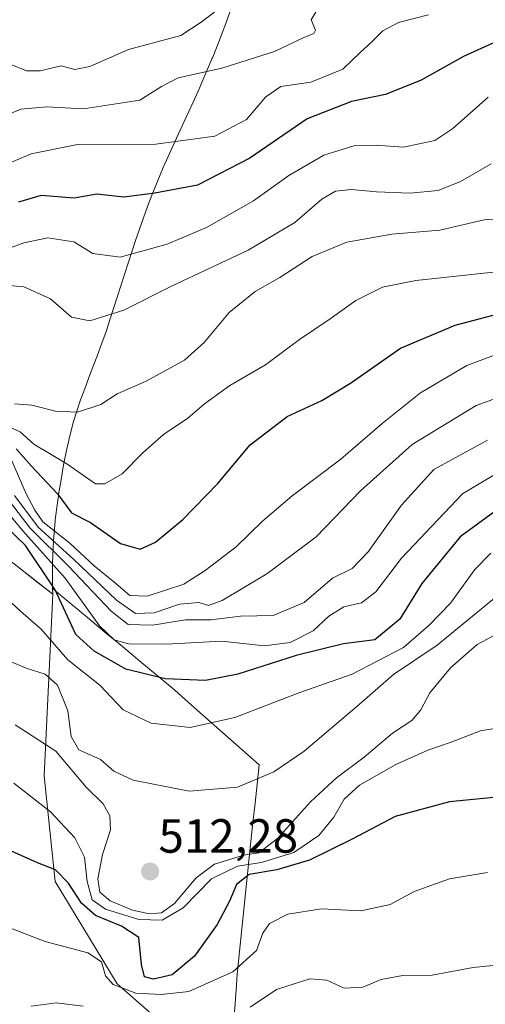
# Model space of a CAD drawing. Units: metres. Extents: x 586689 to 590120, y 4752113 to 4754470.
# Drawn here: x 587580 to 587677, y 4753543 to 4753749 of the extents above; entities that cross this region are included whole.
import ezdxf
from ezdxf.enums import TextEntityAlignment as Align

# ---------------------------------------------------------------- set-up
doc = ezdxf.new("R2010")
doc.units = ezdxf.units.M
doc.header["$MEASUREMENT"] = 0
for name, color, linetype, lineweight in [('Arbolado forestal CxS', 92, 'Continuous', 0), ('Carátula', 7, 'Continuous', 5), ('Curva de nivel maestra', 36, 'Continuous', 30), ('Curva de nivel normal', 36, 'Continuous', 0), ('Entidad de ámbito territorial', 19, 'Continuous', 0), ('Entidad de ámbito territorial CxS', 92, 'Continuous', 0), ('Municipio', 9, 'Continuous', 13), ('Municipio CxS', 142, 'Continuous', 0), ('Pastizal CxS', 92, 'Continuous', 0), ('Punto de cota en terreno', 7, 'Continuous', 0), ('Rótulo de punto de cota en terreno', 19, 'Continuous', 0)]:
    doc.layers.add(name, color=color, linetype=linetype, lineweight=lineweight)
doc.styles.add('Arial', font='txt', dxfattribs={"height": 0.2})

# ---------------------------------------------------------------- blocks, each defined once
blk = doc.blocks.new('*U150')
at = {"layer": 'Arbolado forestal CxS', "color": 92, "linetype": 'Continuous', "lineweight": 0}
blk.add_polyline3d([(587684.3335, 4753480.6137, 471.4765), (587666.0121, 4753481.3771, 471.2352), (587662.1951, 4753464.5833, 468.1828), (587665.2477, 4753447.0259, 465.4242), (587645.3993, 4753412.6733, 460.4177), (587632.4223, 4753405.0407, 459.3071), (587632.4223, 4753405.0407, 459.3071), (587629.1445, 4753419.9077, 461.5155), (587624.5641, 4753456.9391, 467.0308), (587634.7135, 4753465.3465, 468.7055), (587618.5893, 4753531.3663, 486.0404), (587600.2607, 4753547.3973, 493.0702), (587587.2783, 4753568.7719, 497.791), (587584.9877, 4753590.9111, 506.2097), (587586.8123, 4753628.8295, 525.2447), (587561.7225, 4753648.4897, 519.8706), (587557.4727, 4753651.1699, 519.8216), (587554.1347, 4753653.4219, 520.6846), (587553.4709, 4753681.0817, 550.3146), (587552.2579, 4753731.6229, 588.9431), (587552.2831, 4753731.9715, 589.1257), (587557.9375, 4753809.8479, 633.2132)], dxfattribs=at)
blk = doc.blocks.new('*U159')
at = {"layer": 'Pastizal CxS', "color": 92, "linetype": 'Continuous', "lineweight": 0}
blk.add_polyline3d([(587561.72, 4753648.49, 519.87), (587586.81, 4753628.83, 525.24), (587584.99, 4753590.91, 506.21), (587587.28, 4753568.77, 497.79), (587600.26, 4753547.4, 493.07), (587618.59, 4753531.37, 486.04)], dxfattribs=at)
blk = doc.blocks.new('*U170')
at = {"layer": 'Curva de nivel normal', "color": 36, "linetype": 'Continuous', "lineweight": 0}
for points in [[(587684.17, 4753551.81, 490), (587674.61, 4753550.81, 490), (587666.06, 4753549.22, 490), (587659.9, 4753549.12, 490), (587655.37, 4753548.27, 490), (587651.54, 4753546.68, 490), (587647.64, 4753546.48, 490), (587644.04, 4753548.19, 490), (587640.51, 4753548.42, 490), (587633.54, 4753546.19, 490), (587628.02, 4753542.51, 490)], [(587593.19, 4753542.73, 490), (587587.49, 4753543.4, 490), (587582.27, 4753542.76, 490)]]:
    blk.add_polyline3d(points, dxfattribs=at)
blk = doc.blocks.new('*U172')
at = {"layer": 'Curva de nivel normal', "color": 36, "linetype": 'Continuous', "lineweight": 0}
blk.add_polyline3d([(587642.76, 4753752.28, 585), (587640.74, 4753748.91, 585), (587641.68, 4753746.77, 585), (587641.35, 4753746.1, 585), (587639.08, 4753745.14, 585), (587633.1, 4753742.31, 585), (587622.11, 4753738.84, 585), (587612.97, 4753736.79, 585), (587609.55, 4753734.97, 585), (587604.97, 4753732.14, 585), (587593.22, 4753730.34, 585), (587585.59, 4753730.75, 585), (587580.15, 4753730.26, 585), (587577.14, 4753729, 585)], dxfattribs=at)
blk = doc.blocks.new('*U175')
at = {"layer": 'Curva de nivel normal', "color": 36, "linetype": 'Continuous', "lineweight": 0}
blk.add_polyline3d([(587572.45, 4753632.28, 520), (587580.09, 4753625.3, 520), (587584.36, 4753621.52, 520), (587589.98, 4753615.13, 520), (587596.66, 4753609.81, 520), (587601.54, 4753604.69, 520), (587607.39, 4753601.88, 520), (587615.47, 4753600.98, 520), (587624.85, 4753603.1, 520), (587638.44, 4753608.3, 520), (587649.3, 4753612.15, 520), (587660.06, 4753617.68, 520), (587665.34, 4753622.31, 520), (587669.89, 4753626.96, 520), (587674.96, 4753634.02, 520), (587678.3, 4753637.46, 520)], dxfattribs=at)
blk = doc.blocks.new('*U176')
at = {"layer": 'Curva de nivel normal', "color": 36, "linetype": 'Continuous', "lineweight": 0}
blk.add_polyline3d([(587578.69, 4753589.34, 505), (587586.33, 4753583.38, 505), (587591.44, 4753577.92, 505), (587593.45, 4753573.9, 505), (587593.98, 4753568.78, 505), (587595.07, 4753564.93, 505), (587597.79, 4753563.02, 505), (587604.78, 4753560.84, 505), (587609.63, 4753560.71, 505), (587614.05, 4753563.26, 505), (587619.98, 4753569.38, 505), (587625.41, 4753572.02, 505), (587630.42, 4753572.78, 505), (587637.18, 4753574.86, 505), (587642.36, 4753578.43, 505), (587645.48, 4753582.27, 505), (587647.64, 4753586, 505), (587650.88, 4753588.96, 505), (587658.42, 4753593.25, 505), (587665.16, 4753596.25, 505), (587670, 4753597.95, 505), (587676.12, 4753600.26, 505), (587689.46, 4753602.42, 505)], dxfattribs=at)
blk = doc.blocks.new('*U178')
at = {"layer": 'Curva de nivel normal', "color": 36, "linetype": 'Continuous', "lineweight": 0}
blk.add_polyline3d([(587680.63, 4753621.15, 510), (587675.46, 4753618.34, 510), (587669.85, 4753613.46, 510), (587665.54, 4753608.2, 510), (587663.69, 4753604.67, 510), (587661.77, 4753602.45, 510), (587657.78, 4753599.78, 510), (587651.82, 4753594.78, 510), (587646.06, 4753590.45, 510), (587640.65, 4753585.45, 510), (587633.75, 4753577.78, 510), (587629.84, 4753574.8, 510), (587626.63, 4753574.29, 510), (587620.58, 4753572.41, 510), (587616.76, 4753569.55, 510), (587612.25, 4753564.2, 510), (587609.54, 4753562.24, 510), (587607.01, 4753562.05, 510), (587603.49, 4753562.77, 510), (587598.79, 4753564.75, 510), (587596.66, 4753566.58, 510), (587596.22, 4753569.36, 510), (587597.17, 4753574.46, 510), (587598.86, 4753579.6, 510), (587598.74, 4753582.52, 510), (587597.3, 4753585.03, 510), (587593.81, 4753588.52, 510), (587587.42, 4753596.07, 510), (587578.96, 4753601.54, 510)], dxfattribs=at)
blk = doc.blocks.new('*U179')
at = {"layer": 'Curva de nivel normal', "color": 36, "linetype": 'Continuous', "lineweight": 0}
blk.add_polyline3d([(587576.72, 4753559.52, 495), (587585.24, 4753556.27, 495), (587594.14, 4753553.86, 495), (587597.02, 4753552.02, 495), (587597.83, 4753549.06, 495), (587599.41, 4753547.23, 495), (587604.14, 4753545.44, 495), (587609.44, 4753545.19, 495), (587615.22, 4753545.79, 495), (587624.42, 4753549.92, 495), (587629.34, 4753554.38, 495), (587630.66, 4753558.02, 495), (587632.07, 4753560.02, 495), (587635.91, 4753561.97, 495), (587642.95, 4753563.06, 495), (587651.14, 4753562.67, 495), (587657.3, 4753564.01, 495), (587662.3, 4753566.71, 495), (587669.63, 4753569.36, 495), (587677.63, 4753570.67, 495)], dxfattribs=at)
blk = doc.blocks.new('*U183')
at = {"layer": 'Curva de nivel normal', "color": 36, "linetype": 'Continuous', "lineweight": 0}
blk.add_polyline3d([(587680.65, 4753629.32, 515), (587667.06, 4753618.19, 515), (587657.99, 4753612.04, 515), (587650.3, 4753605.39, 515), (587639.3, 4753596.06, 515), (587632.96, 4753591.69, 515), (587625.38, 4753588.54, 515), (587615.27, 4753587.7, 515), (587603.61, 4753589.95, 515), (587599.58, 4753591.83, 515), (587596.8, 4753594.26, 515), (587592.27, 4753596.29, 515), (587590.68, 4753599.08, 515), (587589.96, 4753604.47, 515), (587587.8, 4753609.83, 515), (587585.2, 4753612.13, 515), (587581.27, 4753613.37, 515), (587575.28, 4753615.91, 515)], dxfattribs=at)
blk = doc.blocks.new('*U185')
at = {"layer": 'Curva de nivel maestra', "color": 36, "linetype": 'Continuous', "lineweight": 30}
blk.add_polyline3d([(587680.96, 4753647.45, 525), (587671.86, 4753640.82, 525), (587663.9, 4753631.1, 525), (587659.29, 4753623.66, 525), (587654.09, 4753619.34, 525), (587647.55, 4753618.46, 525), (587637.67, 4753616.03, 525), (587625.45, 4753612.12, 525), (587618.7, 4753610.83, 525), (587610.3, 4753611.16, 525), (587602.05, 4753613.2, 525), (587595.46, 4753616.94, 525), (587591.63, 4753620.45, 525), (587587.32, 4753629.8, 525), (587581.14, 4753639.01, 525), (587571.37, 4753648.38, 525)], dxfattribs=at)
blk = doc.blocks.new('*U189')
at = {"layer": 'Curva de nivel maestra', "color": 36, "linetype": 'Continuous', "lineweight": 30}
blk.add_polyline3d([(587680.3, 4753586.52, 500), (587669.63, 4753585.42, 500), (587658.3, 4753582.36, 500), (587649.33, 4753577.65, 500), (587640.43, 4753573.22, 500), (587633.58, 4753571.24, 500), (587627.84, 4753570.22, 500), (587625.16, 4753568.17, 500), (587623.74, 4753564.65, 500), (587621.13, 4753559.78, 500), (587616.42, 4753553.16, 500), (587611.71, 4753549.3, 500), (587607.86, 4753548.4, 500), (587605.98, 4753548.86, 500), (587605.37, 4753551.44, 500), (587604.77, 4753557.1, 500), (587601.16, 4753559.42, 500), (587595.76, 4753561.7, 500), (587592.8, 4753564.29, 500), (587590.12, 4753568.45, 500), (587587.36, 4753571.22, 500), (587583.63, 4753572.67, 500), (587571.3, 4753578.17, 500)], dxfattribs=at)
blk = doc.blocks.new('5PATER')
at = {"layer": 'Carátula', "linetype": 'Continuous', "lineweight": 5}
h = blk.add_hatch(color=250, dxfattribs=at)
edge = h.paths.add_edge_path()
edge.add_ellipse((0, 0.01), major_axis=(-1.33, -1.34), ratio=0.999422, start_angle=0, end_angle=360)

msp = doc.modelspace()

# ---------------------------------------------------------------- linework, layer by layer
at = {"layer": 'Arbolado forestal CxS', "color": 92, "linetype": 'Continuous', "lineweight": 0}
msp.add_polyline3d([(587554.13, 4753653.42, 520.68), (587557.47, 4753651.17, 519.82), (587561.72, 4753648.49, 519.87), (587586.81, 4753628.83, 525.24), (587584.99, 4753590.91, 506.21), (587587.28, 4753568.77, 497.79), (587600.26, 4753547.4, 493.07), (587618.59, 4753531.37, 486.04), (587634.71, 4753465.35, 468.71), (587624.56, 4753456.94, 467.03)], dxfattribs=at)
at = {"layer": 'Curva de nivel maestra', "color": 36, "linetype": 'Continuous', "lineweight": 30}
for points in [[(587684.42, 4753746.64, 575), (587672.58, 4753741.26, 575), (587663.72, 4753736.29, 575), (587656.32, 4753733.33, 575), (587649.22, 4753731.87, 575), (587639.95, 4753728.2, 575), (587627.97, 4753720, 575), (587617, 4753714.34, 575), (587608.14, 4753712.67, 575), (587601.63, 4753711.86, 575), (587596.04, 4753712.51, 575), (587591.28, 4753711.64, 575), (587584.38, 4753712.18, 575), (587579.63, 4753710.82, 575)], [(587579.14, 4753659.24, 550), (587582.35, 4753655.64, 550), (587587.77, 4753649.87, 550), (587590.71, 4753645.86, 550), (587594.66, 4753643.82, 550), (587600.94, 4753639.43, 550), (587605.03, 4753638.29, 550), (587608.23, 4753639.75, 550), (587613.96, 4753644.44, 550), (587621.3, 4753652, 550), (587628, 4753660.09, 550), (587635.78, 4753665.98, 550), (587643, 4753669.38, 550), (587648.96, 4753672.97, 550), (587659.44, 4753680.31, 550), (587670.85, 4753685.09, 550), (587682.44, 4753688.14, 550)]]:
    msp.add_polyline3d(points, dxfattribs=at)
at = {"layer": 'Curva de nivel normal', "color": 36, "linetype": 'Continuous', "lineweight": 0}
for points in [[(587665.26, 4753749.95, 580), (587659, 4753748.36, 580), (587655.76, 4753746.6, 580), (587653.54, 4753744.38, 580), (587651.01, 4753742.09, 580), (587647.39, 4753738.62, 580), (587640.73, 4753735.93, 580), (587634.47, 4753735, 580), (587631.3, 4753732.85, 580), (587627.3, 4753728.1, 580), (587620.63, 4753724.63, 580), (587608.3, 4753722.95, 580), (587591.96, 4753722.89, 580), (587582.3, 4753720.95, 580), (587570.63, 4753715.94, 580)], [(587621.26, 4753751.06, 590), (587617.78, 4753748.47, 590), (587613.58, 4753745.69, 590), (587602.62, 4753742.74, 590), (587594.55, 4753739.14, 590), (587591.41, 4753738.56, 590), (587588.57, 4753739.32, 590), (587584.21, 4753738.29, 590), (587581.3, 4753738.26, 590), (587577.88, 4753739.64, 590)], [(587576.79, 4753700.86, 570), (587580.78, 4753702.32, 570), (587585.79, 4753703.35, 570), (587591.19, 4753702.52, 570), (587595.2, 4753700.09, 570), (587600.86, 4753699.3, 570), (587610.7, 4753702.02, 570), (587618.92, 4753705.51, 570), (587628.75, 4753711.1, 570), (587636.14, 4753716.38, 570), (587643.42, 4753720.66, 570), (587649.68, 4753722.62, 570), (587654.34, 4753722.72, 570), (587660.04, 4753722.34, 570), (587666.63, 4753723.71, 570), (587670.36, 4753726.21, 570), (587677.72, 4753732.74, 570)], [(587572.3, 4753693.88, 565), (587580.74, 4753693.11, 565), (587586.31, 4753690.61, 565), (587590.73, 4753686.74, 565), (587594.54, 4753685.99, 565), (587601.63, 4753688.22, 565), (587611.63, 4753693.23, 565), (587627.64, 4753700.79, 565), (587637.36, 4753706.58, 565), (587642.98, 4753711.41, 565), (587645.84, 4753713.11, 565), (587649.18, 4753713.46, 565), (587654.42, 4753712.94, 565), (587661.36, 4753712.72, 565), (587667.3, 4753713.28, 565), (587671.96, 4753715.13, 565), (587678.36, 4753718.81, 565)], [(587684.72, 4753707.4, 560), (587676.92, 4753707.15, 560), (587667.63, 4753704.97, 560), (587657.63, 4753704.13, 560), (587648.22, 4753702.42, 560), (587640.99, 4753699.48, 560), (587634.22, 4753695.04, 560), (587629.11, 4753692.12, 560), (587623.66, 4753687.78, 560), (587618.44, 4753681.44, 560), (587614.33, 4753677.8, 560), (587606.3, 4753673.37, 560), (587600.28, 4753670.73, 560), (587596.88, 4753668.52, 560), (587591.94, 4753666.92, 560), (587587.35, 4753667.12, 560), (587582.45, 4753668.34, 560), (587578.81, 4753668.63, 560)], [(587577.24, 4753664.06, 555), (587579.99, 4753662.81, 555), (587582.85, 4753660.22, 555), (587589.76, 4753656.1, 555), (587595.75, 4753651.94, 555), (587597.65, 4753651.96, 555), (587601.3, 4753653.99, 555), (587605.63, 4753658.44, 555), (587609.96, 4753662.27, 555), (587615.03, 4753665.67, 555), (587618.52, 4753668.68, 555), (587623.82, 4753672.45, 555), (587631.26, 4753676.78, 555), (587638.34, 4753682.12, 555), (587644.74, 4753686.45, 555), (587650.09, 4753690.26, 555), (587655.69, 4753693.02, 555), (587662.63, 4753694.46, 555), (587674.96, 4753695.74, 555), (587694.05, 4753697.88, 555)], [(587687.58, 4753682.06, 545), (587673.3, 4753676.69, 545), (587663.63, 4753670.94, 545), (587655.63, 4753664.56, 545), (587646.96, 4753657.1, 545), (587636.81, 4753649.4, 545), (587630.69, 4753644.2, 545), (587625.14, 4753638.77, 545), (587618.63, 4753633.83, 545), (587614.2, 4753630.96, 545), (587606.49, 4753628.43, 545), (587602.93, 4753628.6, 545), (587599.55, 4753631.46, 545), (587595.43, 4753634.77, 545), (587590.34, 4753639.5, 545), (587584.74, 4753643.95, 545), (587583.04, 4753646.45, 545), (587581.27, 4753649.82, 545), (587578.06, 4753657.22, 545)], [(587578.81, 4753649.47, 540), (587583.76, 4753642.88, 540), (587591.15, 4753636.21, 540), (587600.13, 4753627.6, 540), (587604.11, 4753624.84, 540), (587608, 4753624.95, 540), (587613.3, 4753626.76, 540), (587617.28, 4753627.12, 540), (587619.35, 4753626.5, 540), (587622.18, 4753627.51, 540), (587631.52, 4753633.1, 540), (587641.82, 4753640.86, 540), (587651.1, 4753650.46, 540), (587661.83, 4753660.18, 540), (587675.21, 4753668.3, 540), (587691.98, 4753674.36, 540)], [(587576.36, 4753650.08, 535), (587582.06, 4753642.63, 535), (587590.14, 4753634.66, 535), (587598.99, 4753625.28, 535), (587602.58, 4753622.54, 535), (587607.64, 4753622.41, 535), (587614.56, 4753623.49, 535), (587619.91, 4753623.52, 535), (587625.98, 4753624.25, 535), (587632.85, 4753624.39, 535), (587639.3, 4753627.13, 535), (587645.24, 4753632.2, 535), (587649.3, 4753634.26, 535), (587652.71, 4753637.68, 535), (587659.63, 4753647.44, 535), (587666.38, 4753654.89, 535), (587677.63, 4753661.07, 535)], [(587574.07, 4753649.82, 530), (587580.57, 4753642.11, 530), (587589.4, 4753632.18, 530), (587596.55, 4753622.27, 530), (587599.61, 4753619.32, 530), (587602.63, 4753618.48, 530), (587610.5, 4753618.4, 530), (587622.1, 4753619.04, 530), (587630.94, 4753618.06, 530), (587636.4, 4753618.74, 530), (587641.22, 4753621.22, 530), (587644.49, 4753624.23, 530), (587647.59, 4753626.2, 530), (587651.25, 4753627.06, 530), (587654.3, 4753629.35, 530), (587659.63, 4753636.42, 530), (587672.38, 4753649.81, 530), (587682.94, 4753656.16, 530)]]:
    msp.add_polyline3d(points, dxfattribs=at)
at = {"layer": 'Entidad de ámbito territorial', "color": 19, "linetype": 'Continuous', "lineweight": 0}
for points in [[(587623.78, 4753750.5, 589.39), (587622.92, 4753748.15, 588.59), (587622.06, 4753745.8, 588.16), (587621.48, 4753744.32, 587.97), (587620.24, 4753741.15, 586.87), (587620.13, 4753740.9, 586.75), (587619.15, 4753738.6, 585.64), (587618.17, 4753736.3, 584.59), (587617.14, 4753734.02, 583.63), (587616.11, 4753731.74, 583.28), (587614.71, 4753728.71, 582.89), (587613.32, 4753725.69, 581.37), (587611.92, 4753722.66, 579.8), (587610.9, 4753720.38, 578.45), (587609.88, 4753718.09, 577.15), (587607.96, 4753713.48, 575.11), (587607.48, 4753712.25, 574.73), (587606.61, 4753709.9, 574.06), (587605.74, 4753707.56, 573.21), (587604.92, 4753705.2, 572.2), (587604.11, 4753702.83, 571.29), (587602.56, 4753698.08, 569.31), (587601.8, 4753695.7, 568.34), (587601.04, 4753693.31, 567.29), (587599.52, 4753688.55, 565.43), (587598.74, 4753686.18, 564.77), (587597.95, 4753683.8, 564.06), (587597.05, 4753681.32, 563.45), (587596.16, 4753678.84, 562.88), (587595.26, 4753676.5, 562.29), (587594.36, 4753674.16, 561.76), (587593.49, 4753671.81, 561.28), (587592.61, 4753669.47, 560.69), (587591.07, 4753664.72, 558.9), (587590.13, 4753661.05, 557.24), (587589.56, 4753658.25, 555.83), (587588.99, 4753655.45, 553.64), (587588.53, 4753652.76, 551.54), (587588.07, 4753650.07, 549.93), (587587.73, 4753647.5, 548.52), (587587.39, 4753644.93, 547.31), (587586.94, 4753640.02, 538.74), (587586.72, 4753635.33, 529.82), (587586.73, 4753630.88, 525.3), (587586.77, 4753630.02, 524.84)], [(587586.77, 4753630.02, 524.84), (587590.41, 4753626.99, 526.61), (587594.06, 4753623.96, 528.22), (587597.7, 4753620.93, 529.14), (587601.34, 4753617.89, 528.83), (587604.98, 4753614.86, 526.78), (587608.63, 4753611.83, 525.23), (587612.27, 4753608.8, 523.5), (587615.79, 4753605.67, 521.89), (587619.32, 4753602.54, 520.23), (587622.84, 4753599.42, 518.52), (587626.37, 4753596.29, 516.96), (587629.89, 4753593.16, 515.63), (587629.47, 4753589.16, 514.58), (587629.05, 4753585.15, 513.51), (587628.62, 4753581.15, 512.5), (587628.2, 4753577.14, 510.5), (587627.78, 4753573.14, 506.34), (587627.29, 4753568.39, 498.62), (587626.8, 4753563.65, 497.33), (587626.32, 4753558.9, 496.5), (587625.83, 4753554.16, 496.72), (587625.34, 4753549.41, 493.99), (587625.12, 4753546.14, 492.35), (587624.79, 4753541.39, 490.15)]]:
    msp.add_polyline3d(points, dxfattribs=at)
at = {"layer": 'Entidad de ámbito territorial CxS', "color": 92, "linetype": 'Continuous', "lineweight": 0}
msp.add_polyline3d([(587624.79, 4753541.39, 490.15), (587625.12, 4753546.14, 492.35), (587625.34, 4753549.41, 493.99), (587625.83, 4753554.16, 496.72), (587626.32, 4753558.9, 496.5), (587626.8, 4753563.65, 497.33), (587627.29, 4753568.39, 498.62), (587627.78, 4753573.14, 506.34), (587628.2, 4753577.14, 510.5), (587628.62, 4753581.15, 512.5), (587629.05, 4753585.15, 513.51), (587629.47, 4753589.16, 514.58), (587629.89, 4753593.16, 515.63), (587626.37, 4753596.29, 516.96), (587622.84, 4753599.42, 518.52), (587619.32, 4753602.54, 520.23), (587615.79, 4753605.67, 521.89), (587612.27, 4753608.8, 523.5), (587608.63, 4753611.83, 525.23), (587604.98, 4753614.86, 526.78), (587601.34, 4753617.89, 528.83), (587597.7, 4753620.93, 529.14), (587594.06, 4753623.96, 528.22), (587590.41, 4753626.99, 526.61), (587586.77, 4753630.02, 524.84), (587586.73, 4753630.88, 525.3), (587586.72, 4753635.33, 529.82), (587586.94, 4753640.02, 538.74), (587587.39, 4753644.93, 547.31), (587587.73, 4753647.5, 548.52), (587588.07, 4753650.07, 549.93), (587588.53, 4753652.76, 551.54), (587588.99, 4753655.45, 553.64), (587589.56, 4753658.25, 555.83), (587590.13, 4753661.05, 557.24), (587591.07, 4753664.72, 558.9), (587592.61, 4753669.47, 560.69), (587593.49, 4753671.81, 561.28), (587594.36, 4753674.16, 561.76), (587595.26, 4753676.5, 562.29), (587596.16, 4753678.84, 562.88), (587597.05, 4753681.32, 563.45), (587597.95, 4753683.8, 564.06), (587598.74, 4753686.18, 564.77), (587599.52, 4753688.55, 565.43), (587601.04, 4753693.31, 567.29), (587601.8, 4753695.7, 568.34), (587602.56, 4753698.08, 569.31), (587604.11, 4753702.83, 571.29), (587604.92, 4753705.2, 572.2), (587605.74, 4753707.56, 573.21), (587606.61, 4753709.9, 574.06), (587607.48, 4753712.25, 574.73), (587607.96, 4753713.48, 575.11), (587609.88, 4753718.09, 577.15), (587610.9, 4753720.38, 578.45), (587611.92, 4753722.66, 579.8), (587613.32, 4753725.69, 581.37), (587614.71, 4753728.71, 582.89), (587616.11, 4753731.74, 583.28), (587617.14, 4753734.02, 583.63), (587618.17, 4753736.3, 584.59), (587619.15, 4753738.6, 585.64), (587620.13, 4753740.9, 586.75), (587620.24, 4753741.15, 586.87), (587621.48, 4753744.32, 587.97), (587622.06, 4753745.8, 588.16), (587622.92, 4753748.15, 588.59), (587623.78, 4753750.5, 589.39)], dxfattribs=at)
at = {"layer": 'Municipio', "color": 9, "linetype": 'Continuous', "lineweight": 13}
for points in [[(587623.78, 4753750.5, 589.39), (587622.92, 4753748.15, 588.59), (587622.06, 4753745.8, 588.16), (587621.48, 4753744.32, 587.97), (587620.24, 4753741.15, 586.87), (587620.13, 4753740.9, 586.75), (587619.15, 4753738.6, 585.64), (587618.17, 4753736.3, 584.59), (587617.14, 4753734.02, 583.63), (587616.11, 4753731.74, 583.28), (587614.71, 4753728.71, 582.89), (587613.32, 4753725.69, 581.37), (587611.92, 4753722.66, 579.8), (587610.9, 4753720.38, 578.45), (587609.88, 4753718.09, 577.15), (587607.96, 4753713.48, 575.11), (587607.48, 4753712.25, 574.73), (587606.61, 4753709.9, 574.06), (587605.74, 4753707.56, 573.21), (587604.92, 4753705.2, 572.2), (587604.11, 4753702.83, 571.29), (587602.56, 4753698.08, 569.31), (587601.8, 4753695.7, 568.34), (587601.04, 4753693.31, 567.29), (587599.52, 4753688.55, 565.43), (587598.74, 4753686.18, 564.77), (587597.95, 4753683.8, 564.06), (587597.05, 4753681.32, 563.45), (587596.16, 4753678.84, 562.88), (587595.26, 4753676.5, 562.29), (587594.36, 4753674.16, 561.76), (587593.49, 4753671.81, 561.28), (587592.61, 4753669.47, 560.69), (587591.07, 4753664.72, 558.9), (587590.13, 4753661.05, 557.24), (587589.56, 4753658.25, 555.83), (587588.99, 4753655.45, 553.64), (587588.53, 4753652.76, 551.54), (587588.07, 4753650.07, 549.93), (587587.73, 4753647.5, 548.52), (587587.39, 4753644.93, 547.31), (587586.94, 4753640.02, 538.74), (587586.72, 4753635.33, 529.82), (587586.73, 4753630.88, 525.3), (587586.77, 4753630.02, 524.84)], [(587623.78, 4753750.5, 589.39), (587622.92, 4753748.15, 588.59), (587622.06, 4753745.8, 588.16), (587621.48, 4753744.32, 587.97), (587620.24, 4753741.15, 586.87), (587620.13, 4753740.9, 586.75), (587619.15, 4753738.6, 585.64), (587618.17, 4753736.3, 584.59), (587617.14, 4753734.02, 583.63), (587616.11, 4753731.74, 583.28), (587614.71, 4753728.71, 582.89), (587613.32, 4753725.69, 581.37), (587611.92, 4753722.66, 579.8), (587610.9, 4753720.38, 578.45), (587609.88, 4753718.09, 577.15), (587607.96, 4753713.48, 575.11), (587607.48, 4753712.25, 574.73), (587606.61, 4753709.9, 574.06), (587605.74, 4753707.56, 573.21), (587604.92, 4753705.2, 572.2), (587604.11, 4753702.83, 571.29), (587602.56, 4753698.08, 569.31), (587601.8, 4753695.7, 568.34), (587601.04, 4753693.31, 567.29), (587599.52, 4753688.55, 565.43), (587598.74, 4753686.18, 564.77), (587597.95, 4753683.8, 564.06), (587597.05, 4753681.32, 563.45), (587596.16, 4753678.84, 562.88), (587595.26, 4753676.5, 562.29), (587594.36, 4753674.16, 561.76), (587593.49, 4753671.81, 561.28), (587592.61, 4753669.47, 560.69), (587591.07, 4753664.72, 558.9), (587590.13, 4753661.05, 557.24), (587589.56, 4753658.25, 555.83), (587588.99, 4753655.45, 553.64), (587588.53, 4753652.76, 551.54), (587588.07, 4753650.07, 549.93), (587587.73, 4753647.5, 548.52), (587587.39, 4753644.93, 547.31), (587586.94, 4753640.02, 538.74), (587586.72, 4753635.33, 529.82), (587586.73, 4753630.88, 525.3), (587586.77, 4753630.02, 524.84)], [(587586.77, 4753630.02, 524.84), (587586.82, 4753628.84, 524.19), (587583.22, 4753631.66, 523.17), (587579.63, 4753634.48, 522.01)], [(587586.77, 4753630.02, 524.84), (587586.82, 4753628.84, 524.19), (587583.22, 4753631.66, 523.17), (587579.63, 4753634.48, 522.01)]]:
    msp.add_polyline3d(points, dxfattribs=at)
at = {"layer": 'Municipio CxS', "color": 142, "linetype": 'Continuous', "lineweight": 0}
for points in [[(587623.78, 4753750.5, 589.39), (587622.92, 4753748.15, 588.59), (587622.06, 4753745.8, 588.16), (587621.48, 4753744.32, 587.97), (587620.24, 4753741.15, 586.87), (587620.13, 4753740.9, 586.75), (587619.15, 4753738.6, 585.64), (587618.17, 4753736.3, 584.59), (587617.14, 4753734.02, 583.63), (587616.11, 4753731.74, 583.28), (587614.71, 4753728.71, 582.89), (587613.32, 4753725.69, 581.37), (587611.92, 4753722.66, 579.8), (587610.9, 4753720.38, 578.45), (587609.88, 4753718.09, 577.15), (587607.96, 4753713.48, 575.11), (587607.48, 4753712.25, 574.73), (587606.61, 4753709.9, 574.06), (587605.74, 4753707.56, 573.21), (587604.92, 4753705.2, 572.2), (587604.11, 4753702.83, 571.29), (587602.56, 4753698.08, 569.31), (587601.8, 4753695.7, 568.34), (587601.04, 4753693.31, 567.29), (587599.52, 4753688.55, 565.43), (587598.74, 4753686.18, 564.77), (587597.95, 4753683.8, 564.06), (587597.05, 4753681.32, 563.45), (587596.16, 4753678.84, 562.88), (587595.26, 4753676.5, 562.29), (587594.36, 4753674.16, 561.76), (587593.49, 4753671.81, 561.28), (587592.61, 4753669.47, 560.69), (587591.07, 4753664.72, 558.9), (587590.13, 4753661.05, 557.24), (587589.56, 4753658.25, 555.83), (587588.99, 4753655.45, 553.64), (587588.53, 4753652.76, 551.54), (587588.07, 4753650.07, 549.93), (587587.73, 4753647.5, 548.52), (587587.39, 4753644.93, 547.31), (587586.94, 4753640.02, 538.74), (587586.72, 4753635.33, 529.82), (587586.73, 4753630.88, 525.3), (587586.77, 4753630.02, 524.84), (587586.82, 4753628.84, 524.19), (587583.22, 4753631.66, 523.17), (587579.63, 4753634.48, 522.01)], [(587579.63, 4753634.48, 522.01), (587583.22, 4753631.66, 523.17), (587586.82, 4753628.84, 524.19), (587586.77, 4753630.02, 524.84), (587586.73, 4753630.88, 525.3), (587586.72, 4753635.33, 529.82), (587586.94, 4753640.02, 538.74), (587587.39, 4753644.93, 547.31), (587587.73, 4753647.5, 548.52), (587588.07, 4753650.07, 549.93), (587588.53, 4753652.76, 551.54), (587588.99, 4753655.45, 553.64), (587589.56, 4753658.25, 555.83), (587590.13, 4753661.05, 557.24), (587591.07, 4753664.72, 558.9), (587592.61, 4753669.47, 560.69), (587593.49, 4753671.81, 561.28), (587594.36, 4753674.16, 561.76), (587595.26, 4753676.5, 562.29), (587596.16, 4753678.84, 562.88), (587597.05, 4753681.32, 563.45), (587597.95, 4753683.8, 564.06), (587598.74, 4753686.18, 564.77), (587599.52, 4753688.55, 565.43), (587601.04, 4753693.31, 567.29), (587601.8, 4753695.7, 568.34), (587602.56, 4753698.08, 569.31), (587604.11, 4753702.83, 571.29), (587604.92, 4753705.2, 572.2), (587605.74, 4753707.56, 573.21), (587606.61, 4753709.9, 574.06), (587607.48, 4753712.25, 574.73), (587607.96, 4753713.48, 575.11), (587609.88, 4753718.09, 577.15), (587610.9, 4753720.38, 578.45), (587611.92, 4753722.66, 579.8), (587613.32, 4753725.69, 581.37), (587614.71, 4753728.71, 582.89), (587616.11, 4753731.74, 583.28), (587617.14, 4753734.02, 583.63), (587618.17, 4753736.3, 584.59), (587619.15, 4753738.6, 585.64), (587620.13, 4753740.9, 586.75), (587620.24, 4753741.15, 586.87), (587621.48, 4753744.32, 587.97), (587622.06, 4753745.8, 588.16), (587622.92, 4753748.15, 588.59), (587623.78, 4753750.5, 589.39)]]:
    msp.add_polyline3d(points, dxfattribs=at)
at = {"layer": 'Pastizal CxS', "color": 92, "linetype": 'Continuous', "lineweight": 0}
msp.add_polyline3d([(587554.13, 4753653.42, 520.68), (587557.47, 4753651.17, 519.82), (587561.72, 4753648.49, 519.87), (587586.81, 4753628.83, 525.24), (587584.99, 4753590.91, 506.21), (587587.28, 4753568.77, 497.79), (587600.26, 4753547.4, 493.07), (587618.59, 4753531.37, 486.04), (587634.71, 4753465.35, 468.71), (587624.56, 4753456.94, 467.03)], dxfattribs=at)

# ---------------------------------------------------------------- block references
at = {"layer": 'Arbolado forestal CxS', "color": 92, "linetype": 'Continuous', "lineweight": 0}
msp.add_blockref('*U150', (0, 0), dxfattribs=at)
at = {"layer": 'Curva de nivel maestra', "color": 36, "linetype": 'Continuous', "lineweight": 30}
for name in ['*U185', '*U189']:
    msp.add_blockref(name, (0, 0), dxfattribs=at)
at = {"layer": 'Curva de nivel normal', "color": 36, "linetype": 'Continuous', "lineweight": 0}
for name in ['*U172', '*U170', '*U179', '*U176', '*U178', '*U183', '*U175']:
    msp.add_blockref(name, (0, 0), dxfattribs=at)
at = {"layer": 'Pastizal CxS', "color": 92, "linetype": 'Continuous', "lineweight": 0}
msp.add_blockref('*U159', (0, 0), dxfattribs=at)
at = {"layer": 'Punto de cota en terreno', "linetype": 'Continuous', "lineweight": 0}
msp.add_blockref('5PATER', (587607.13, 4753570.87, 512.28), dxfattribs=at)

# ---------------------------------------------------------------- texts
at = {"layer": 'Rótulo de punto de cota en terreno', "color": 19, "linetype": 'Continuous', "lineweight": 0, "style": 'Arial'}
msp.add_text('512,28', height=7, dxfattribs=at).set_placement((587608.89, 4753572.63), align=Align.BOTTOM_LEFT)

doc.saveas('drawing.dxf')
